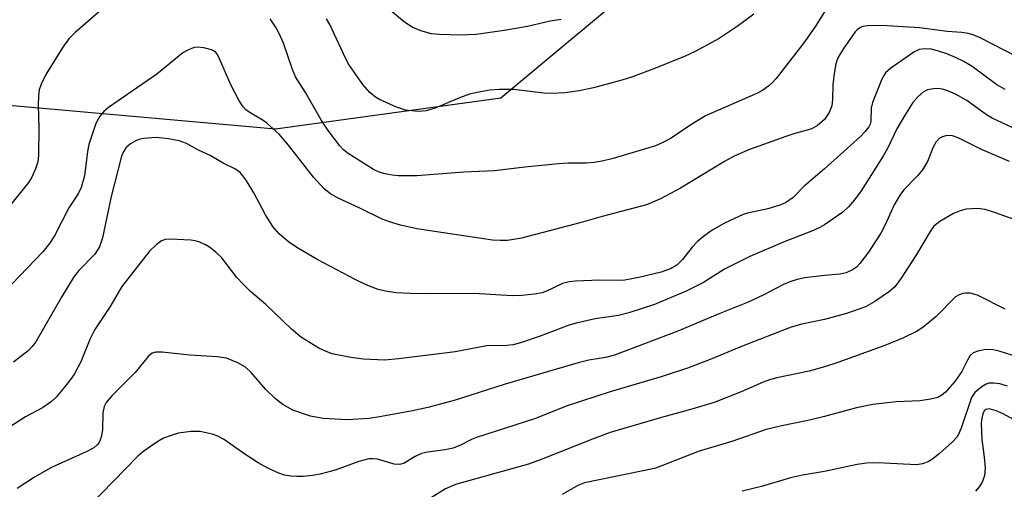
# Model space of a CAD drawing. Units: inches. Extents: x 1231765 to 1237765, y 509456 to 513457.
# Drawn here: x 1232853 to 1233033, y 513201 to 513287 of the extents above; entities that cross this region are included whole.
import ezdxf

# ---------------------------------------------------------------- set-up
doc = ezdxf.new("R2010")
doc.units = ezdxf.units.IN
doc.header["$MEASUREMENT"] = 0
doc.layers.add('NTRL-Trees', color=3, linetype='Continuous')
doc.layers.add('Undefined', color=1, linetype='Continuous')

msp = doc.modelspace()

# ---------------------------------------------------------------- linework, layer by layer
at = {"layer": 'NTRL-Trees'}
msp.add_polyline3d([(1232473.07, 513456.62, 0), (1232702.21, 513456.6, 0), (1232677.76, 513421.32, 0), (1232653.03, 513340.32, 0), (1232664.12, 513298.54, 0), (1232702.48, 513234.6, 0), (1232733.18, 513214.14, 0), (1232764.79, 513219.22, 0), (1232775.52, 513241.64, 0), (1232795.6, 513269.03, 0), (1232827.55, 513273.59, 0), (1232873.6, 513269.51, 0), (1232899.66, 513267.2, 0), (1232940.88, 513272.88, 0), (1232969.66, 513296.94, 0), (1233021.07, 513341.15, 0), (1233047.75, 513343.2, 0)], dxfattribs=at)
at = {"layer": 'Undefined'}
for points, elevation in [([(1233035.34, 513280.27), (1233028.48, 513283.83), (1233027.21, 513284.36), (1233026.26, 513284.63), (1233025.13, 513284.8), (1233022.46, 513284.96), (1233017.41, 513285.68), (1233010.46, 513286.09), (1233007.87, 513286.01), (1233007.05, 513285.87), (1233006.57, 513285.69), (1233005.97, 513285.28), (1233005.59, 513284.92), (1233003.46, 513281.91), (1233002.47, 513280.17), (1233002.08, 513279.06), (1233001.78, 513277.31), (1233001.56, 513275.24), (1233001.46, 513272.56), (1233001.33, 513271.42), (1233000.84, 513270.17), (1233000, 513268.93)], 292), ([(1233000, 513268.93), (1232998.67, 513267.77), (1232997.5, 513267.14), (1232994.59, 513266.34), (1232992.92, 513265.79), (1232986.29, 513263.42), (1232983.6, 513262.29), (1232981.71, 513261.26), (1232973.68, 513256.37), (1232970.02, 513254.41), (1232967.48, 513253.29), (1232959.4, 513251.19), (1232955.55, 513250.09), (1232944.63, 513247.21), (1232942.06, 513246.8), (1232940.71, 513246.78), (1232939.33, 513246.87), (1232925.52, 513248.92), (1232922.51, 513249.58), (1232920.52, 513250.19), (1232919.17, 513250.71), (1232915.07, 513252.73), (1232911.01, 513254.59), (1232909.71, 513255.3), (1232908.58, 513256.22), (1232906.62, 513258.36), (1232902.01, 513264.25), (1232900.3, 513266.2), (1232898.1, 513268.22), (1232897.38, 513268.73), (1232894.85, 513270.23), (1232894.24, 513270.7), (1232893.74, 513271.21), (1232892.94, 513272.46), (1232891.55, 513275.12), (1232889.45, 513280.01), (1232889.04, 513280.76), (1232888.75, 513281.13), (1232888.45, 513281.38), (1232887.96, 513281.64), (1232886.57, 513282.02), (1232885.42, 513282.13), (1232884.85, 513282.06), (1232884.3, 513281.89), (1232883.49, 513281.53), (1232882.74, 513281.08), (1232877.98, 513277.18), (1232869.11, 513271.11), (1232868.27, 513270.37), (1232867.55, 513269.53), (1232867.1, 513268.81), (1232866.75, 513268.01), (1232865.55, 513264.35), (1232865.31, 513263.09), (1232864.74, 513258.61), (1232864.14, 513256.46), (1232863.58, 513255.33), (1232861.87, 513252.79), (1232859.25, 513247.63), (1232858.32, 513246.26), (1232857.11, 513244.76), (1232851.47, 513238.85)], 292), ([(1233033.01, 513274.37), (1233031.54, 513275.26), (1233026.98, 513278.57), (1233025.47, 513279.49), (1233023.94, 513280.23), (1233022.38, 513280.91), (1233020.69, 513281.47), (1233019.54, 513281.74), (1233018.36, 513281.85), (1233017.33, 513281.69), (1233016.36, 513281.23), (1233012.12, 513278.26), (1233011.19, 513277.41), (1233010.74, 513276.75), (1233010.36, 513275.99), (1233008.77, 513272), (1233008.57, 513270.95), (1233008.48, 513268.54), (1233008.34, 513268.05), (1233008.09, 513267.55), (1233007.4, 513266.63), (1233006.57, 513265.8), (1233000, 513259.89)], 290), ([(1233037.3, 513266.05), (1233030.65, 513269.17), (1233029.61, 513269.78), (1233026.02, 513272.37), (1233023.98, 513273.54), (1233022.67, 513274.1), (1233021.61, 513274.45), (1233020.78, 513274.56), (1233019.95, 513274.53), (1233018.87, 513274.33), (1233018.14, 513273.97), (1233017.06, 513273.07), (1233016.14, 513271.99), (1233014.63, 513269.6), (1233013.23, 513267.18), (1233011.5, 513263.61), (1233010.79, 513262.33), (1233006.7, 513255.88), (1233005.52, 513254.21), (1233004.41, 513252.95), (1233003.39, 513251.98), (1233000, 513249.69)], 288), ([(1233000, 513259.89), (1232996.28, 513256.72), (1232994.26, 513254.68), (1232992.9, 513253.71), (1232991.87, 513253.26), (1232989.68, 513252.59), (1232985.96, 513251.78), (1232985.12, 513251.54), (1232981.72, 513249.95), (1232979.51, 513248.67), (1232977.87, 513247.52), (1232976.77, 513246.61), (1232975.84, 513245.58), (1232974.05, 513243.32), (1232973, 513242.31), (1232971.96, 513241.66), (1232970.13, 513241.01), (1232966.06, 513240.02), (1232963.49, 513239.54), (1232962.16, 513239.47), (1232958.93, 513239.54), (1232954.49, 513239.38), (1232953.36, 513239.28), (1232952.1, 513238.93), (1232949.2, 513237.57), (1232948.39, 513237.26), (1232946.98, 513236.98), (1232944.68, 513236.73), (1232942.94, 513236.7), (1232935.96, 513237.1), (1232926.9, 513237.05), (1232924.28, 513237.12), (1232921.65, 513237.26), (1232919.76, 513237.55), (1232918.43, 513237.88), (1232916.22, 513238.72), (1232914.36, 513239.6), (1232907.41, 513243.28), (1232903.84, 513245.37), (1232902.1, 513246.49), (1232900.32, 513248.05), (1232899.2, 513249.38), (1232897.85, 513251.47), (1232895.67, 513255.54), (1232894.28, 513257.8), (1232893.24, 513259.19), (1232892.37, 513259.86), (1232890.11, 513260.96), (1232887.69, 513262.31), (1232885.58, 513263.28), (1232883.37, 513264.51), (1232882.05, 513265.02), (1232880.13, 513265.4), (1232877.83, 513265.6), (1232875.51, 513265.44), (1232874.67, 513265.25), (1232874.15, 513265.04), (1232873.15, 513264.48), (1232872.31, 513263.75), (1232871.86, 513263.03), (1232871.53, 513262.23), (1232869.64, 513254.83), (1232868.03, 513247.29), (1232867.49, 513245.65), (1232866.62, 513244.31), (1232863.73, 513241.33), (1232862.8, 513240.17), (1232860.52, 513236.46), (1232855.83, 513228.31), (1232855.19, 513227.42), (1232854.45, 513226.62), (1232851.79, 513224.57)], 290), ([(1233033.85, 513261.22), (1233028.74, 513263.42), (1233024.43, 513265.58), (1233023.39, 513265.93), (1233022.37, 513265.97), (1233021.41, 513265.71), (1233020.98, 513265.41), (1233020.44, 513264.81), (1233019.87, 513263.87), (1233018.83, 513261.25), (1233017.94, 513259.7), (1233017.03, 513258.61), (1233014.51, 513256.09), (1233013.88, 513255.29), (1233012.73, 513253.29), (1233011.13, 513249.65), (1233010.32, 513248.13), (1233008.03, 513244.68), (1233006.47, 513242.61), (1233005.92, 513242.02), (1233005.28, 513241.5), (1233003.98, 513240.88), (1233002.86, 513240.65), (1233000, 513240.39)], 286), ([(1233036.56, 513250), (1233031.29, 513251.88), (1233029.39, 513252.48), (1233027.96, 513252.64), (1233025.9, 513252.5), (1233024.84, 513252.25), (1233023.61, 513251.71), (1233021.11, 513250.29), (1233020, 513249.41), (1233019.31, 513248.47), (1233016.83, 513244.24), (1233014, 513239.9), (1233012.86, 513238.36), (1233011.9, 513237.46), (1233009.23, 513235.64), (1233007.49, 513234.66), (1233004.01, 513233.47), (1233000, 513232.39)], 284), ([(1233000, 513249.69), (1232999.15, 513249.18), (1232997.82, 513248.56), (1232992.66, 513246.58), (1232986.36, 513243.91), (1232981.74, 513241.56), (1232977.89, 513239.13), (1232974.71, 513237.53), (1232968.91, 513235.12), (1232964.26, 513233.58), (1232962.34, 513233.11), (1232958.11, 513232.52), (1232954.62, 513231.73), (1232953.14, 513231.25), (1232948.03, 513229.3), (1232944.47, 513228.12), (1232943.08, 513227.75), (1232941.94, 513227.63), (1232938.2, 513227.53), (1232932.51, 513226.47), (1232922.23, 513225.16), (1232919.56, 513224.95), (1232915.76, 513225.13), (1232913.45, 513225.4), (1232910.03, 513226.12), (1232908.93, 513226.5), (1232907.61, 513227.12), (1232904.39, 513229.09), (1232902.56, 513230.58), (1232897.92, 513235.11), (1232895.12, 513237.48), (1232893.72, 513238.8), (1232892.6, 513240.03), (1232889.82, 513243.66), (1232888.76, 513244.67), (1232887.6, 513245.59), (1232886.86, 513246.02), (1232885.81, 513246.47), (1232885, 513246.73), (1232884.16, 513246.89), (1232880.41, 513247.03), (1232879.57, 513246.98), (1232878.8, 513246.73), (1232877.88, 513246.08), (1232876.65, 513244.83), (1232871.58, 513238.41), (1232869.41, 513234.77), (1232866.62, 513230.55), (1232865.74, 513228.69), (1232864.06, 513224.62), (1232862.89, 513222.44), (1232862.2, 513221.38), (1232861.1, 513219.98), (1232859.56, 513218.18), (1232858.72, 513217.36), (1232857.06, 513216.23), (1232853.96, 513214.6), (1232851.23, 513212.81)], 288), ([(1233000, 513240.39), (1232996.42, 513239.98), (1232995.03, 513239.66), (1232993.68, 513239.24), (1232992.4, 513238.71), (1232988.92, 513236.87), (1232986.06, 513235.55), (1232980.86, 513233.49), (1232973.2, 513230.26), (1232961.65, 513225.88), (1232959.98, 513225.43), (1232956.95, 513224.96), (1232955, 513224.47), (1232941.64, 513220.56), (1232932.29, 513217.59), (1232927.5, 513216.31), (1232924.68, 513215.67), (1232919.06, 513214.63), (1232916.78, 513214.31), (1232912.79, 513214.02), (1232908.38, 513214.31), (1232906.07, 513214.72), (1232902.8, 513215.83), (1232901, 513216.82), (1232899.63, 513217.85), (1232897.9, 513219.59), (1232895.19, 513222.71), (1232894.17, 513223.64), (1232892.75, 513224.48), (1232890.68, 513225.3), (1232888.97, 513225.58), (1232884.02, 513225.86), (1232878.94, 513226.41), (1232877.81, 513226.41), (1232877.14, 513226.24), (1232876.38, 513225.63), (1232874, 513222.66), (1232869.79, 513218.5), (1232868.72, 513217.22), (1232868.35, 513216.45), (1232868.08, 513215.35), (1232868.01, 513212.22), (1232867.81, 513210.87), (1232867.41, 513209.9), (1232867.08, 513209.47), (1232866.45, 513208.93), (1232865.07, 513208.18), (1232858.72, 513205.35), (1232855.61, 513203.56), (1232852.43, 513201.5)], 286), ([(1233033.03, 513234.28), (1233027.99, 513236.84), (1233026.63, 513237.16), (1233025.81, 513237.2), (1233025.28, 513237.14), (1233024.63, 513236.9), (1233023.99, 513236.49), (1233020.43, 513232.91), (1233018.01, 513230.92), (1233016.82, 513230.15), (1233014.47, 513229.05), (1233011.03, 513227.64), (1233002.48, 513224.54), (1233000, 513223.74)], 282), ([(1233000, 513232.39), (1232995.86, 513231.5), (1232993.91, 513230.95), (1232984.85, 513227.43), (1232979.11, 513225.06), (1232974.97, 513223.46), (1232970.35, 513221.96), (1232960.86, 513219.14), (1232953, 513216.62), (1232947, 513214.25), (1232936.41, 513210.83), (1232935.48, 513210.45), (1232933.49, 513209.42), (1232932.11, 513208.89), (1232930.67, 513208.53), (1232927.43, 513208.11), (1232926.33, 513207.86), (1232925.17, 513207.34), (1232923.15, 513206.14), (1232922.37, 513205.88), (1232921.33, 513205.97), (1232918.3, 513206.83), (1232917.47, 513206.93), (1232916.74, 513206.89), (1232914.88, 513206.42), (1232910.55, 513204.83), (1232907.84, 513204.1), (1232906.45, 513203.86), (1232904.74, 513203.7), (1232903.59, 513203.67), (1232902.44, 513203.76), (1232901.31, 513203.96), (1232900.25, 513204.29), (1232898.23, 513205.21), (1232896.52, 513206.18), (1232894.26, 513207.62), (1232890.13, 513210.5), (1232889.12, 513211.04), (1232888.06, 513211.41), (1232885.88, 513211.91), (1232884.19, 513211.91), (1232881.94, 513211.6), (1232880.56, 513211.19), (1232879.21, 513210.69), (1232878.45, 513210.29), (1232877.25, 513209.5), (1232875.37, 513208.16), (1232874.48, 513207.43), (1232865.61, 513198.25)], 284), ([(1233035.39, 513225.46), (1233031.92, 513226.57), (1233030.87, 513226.81), (1233029.56, 513226.89), (1233028.2, 513226.67), (1233027.22, 513226.29), (1233026.67, 513225.81), (1233026.13, 513224.95), (1233025.09, 513222.86), (1233023.81, 513221.06), (1233022.15, 513219.1), (1233021.48, 513218.54), (1233020.75, 513218.13), (1233019.42, 513217.79), (1233017.48, 513217.51), (1233013.13, 513217.31), (1233008.85, 513216.83), (1233005.88, 513216.24), (1233000, 513214.67)], 280), ([(1233000, 513223.74), (1232997.21, 513222.96), (1232991.3, 513221.7), (1232989.99, 513221.35), (1232988.78, 513220.91), (1232984.76, 513219.16), (1232979.85, 513217.22), (1232975.74, 513215.97), (1232970.23, 513214.47), (1232960.86, 513211.72), (1232957.93, 513210.65), (1232948.23, 513206.78), (1232945.89, 513205.94), (1232932.58, 513202.25), (1232930.74, 513201.46), (1232926.55, 513198.79)], 282), ([(1233033.47, 513220.22), (1233032.09, 513220.62), (1233030.92, 513220.75), (1233030.07, 513220.72), (1233029.54, 513220.56), (1233028.83, 513220.15), (1233027.52, 513219.06), (1233026.88, 513218.13), (1233025, 513212.49), (1233024.3, 513211), (1233023.35, 513209.94), (1233020.96, 513207.8), (1233019.84, 513206.91), (1233018.94, 513206.35), (1233017.92, 513205.98), (1233016.82, 513205.81), (1233010.93, 513206.15), (1233008.86, 513206.2), (1233007.69, 513206.15), (1233005.96, 513205.87), (1233000, 513204.61)], 278), ([(1233035.25, 513213.72), (1233032.69, 513215.12), (1233031.4, 513215.69), (1233030.14, 513216.06), (1233029.52, 513215.95), (1233029.21, 513215.68), (1233028.93, 513215.11), (1233028.76, 513214.32), (1233028.68, 513213.43), (1233028.78, 513210.46), (1233029.21, 513207.22), (1233029.36, 513205.28), (1233029.25, 513203.86), (1233028.88, 513202.78), (1233028.34, 513201.85), (1233027.63, 513201.01)], 276), ([(1233000, 513214.67), (1232997.28, 513213.96), (1232991.9, 513212.89), (1232989.36, 513212.26), (1232983.09, 513210.11), (1232977.12, 513208.31), (1232970.11, 513205.58), (1232968.91, 513205.18), (1232956.17, 513202.53), (1232954.91, 513202.02), (1232952.06, 513200.4)], 280), ([(1233000, 513204.61), (1232996.01, 513203.93), (1232993.79, 513203.44), (1232988.49, 513201.84), (1232984.97, 513200.98)], 278)]:
    msp.add_lwpolyline(points, dxfattribs=dict(at, elevation=elevation))
for points in [[(1232868.06, 513289.11, 294), (1232863.02, 513284.78, 294), (1232861.91, 513283.62, 294), (1232860.79, 513282.12, 294), (1232857.7, 513277.13, 294), (1232856.81, 513275.37, 294), (1232856.49, 513274.35, 294), (1232856.35, 513273.24, 294), (1232856.3, 513271.54, 294), (1232856.4, 513267.3, 294), (1232856.34, 513262.34, 294), (1232856.22, 513261.2, 294), (1232855.8, 513259.9, 294), (1232855.11, 513258.39, 294), (1232854.48, 513257.43, 294), (1232851.01, 513253.08, 294)], [(1232951.87, 513287.2, 298), (1232949.86, 513286.85, 298), (1232945.75, 513285.87, 298), (1232941.45, 513285.16, 298), (1232936.35, 513284.42, 298), (1232933.48, 513284.31, 298), (1232929.63, 513284.43, 298), (1232928.19, 513284.57, 298), (1232926.23, 513285.09, 298), (1232924.67, 513285.78, 298), (1232923.27, 513286.72, 298), (1232920.77, 513288.74, 298)], [(1233000, 513288.56, 294), (1232998.37, 513285.95, 294), (1232996.4, 513283.13, 294), (1232991.16, 513276.41, 294), (1232990.42, 513275.58, 294), (1232989.82, 513275.05, 294), (1232988.73, 513274.27, 294), (1232987.78, 513273.75, 294), (1232978.26, 513269.56, 294), (1232975.61, 513267.94, 294), (1232971.97, 513265.49, 294), (1232970.45, 513264.69, 294), (1232969.13, 513264.11, 294), (1232961.41, 513261.79, 294), (1232959.38, 513261.29, 294), (1232957.93, 513261.08, 294), (1232956.49, 513260.96, 294), (1232953.14, 513260.92, 294), (1232951.4, 513260.81, 294), (1232945.25, 513260.22, 294), (1232939.72, 513259.51, 294), (1232934.08, 513259.28, 294), (1232925.47, 513258.64, 294), (1232922.12, 513258.63, 294), (1232921, 513258.72, 294), (1232919.69, 513258.96, 294), (1232918.6, 513259.3, 294), (1232917.57, 513259.77, 294), (1232912.96, 513262.68, 294), (1232912.12, 513263.34, 294), (1232911.42, 513264.08, 294), (1232909.31, 513266.89, 294), (1232908.07, 513268.72, 294), (1232905.13, 513273.87, 294), (1232903.34, 513276.72, 294), (1232902.78, 513278.07, 294), (1232901.14, 513282.83, 294), (1232900.34, 513284.65, 294), (1232899.81, 513285.64, 294), (1232898.67, 513287.28, 294)], [(1232987.11, 513288.13, 296), (1232984.07, 513285.91, 296), (1232980.73, 513283.68, 296), (1232976.38, 513281.34, 296), (1232974.53, 513280.48, 296), (1232969.1, 513278.28, 296), (1232964.91, 513276.72, 296), (1232962.96, 513276.09, 296), (1232957.77, 513274.72, 296), (1232955.18, 513274.16, 296), (1232952.6, 513273.76, 296), (1232950.1, 513273.67, 296), (1232948.69, 513273.74, 296), (1232943.24, 513274.39, 296), (1232940.61, 513274.4, 296), (1232938.85, 513274.29, 296), (1232936.82, 513273.92, 296), (1232935.1, 513273.52, 296), (1232933.28, 513272.84, 296), (1232928.84, 513270.95, 296), (1232927.18, 513270.51, 296), (1232925.76, 513270.37, 296), (1232923.41, 513270.64, 296), (1232921.78, 513271.16, 296), (1232918.65, 513272.54, 296), (1232917.96, 513272.99, 296), (1232916.92, 513273.86, 296), (1232915.62, 513275.32, 296), (1232913.06, 513278.95, 296), (1232912.45, 513280.09, 296), (1232909.58, 513286.26, 296), (1232908.98, 513287.28, 296)]]:
    msp.add_polyline3d(points, dxfattribs=at)

doc.saveas('drawing.dxf')
